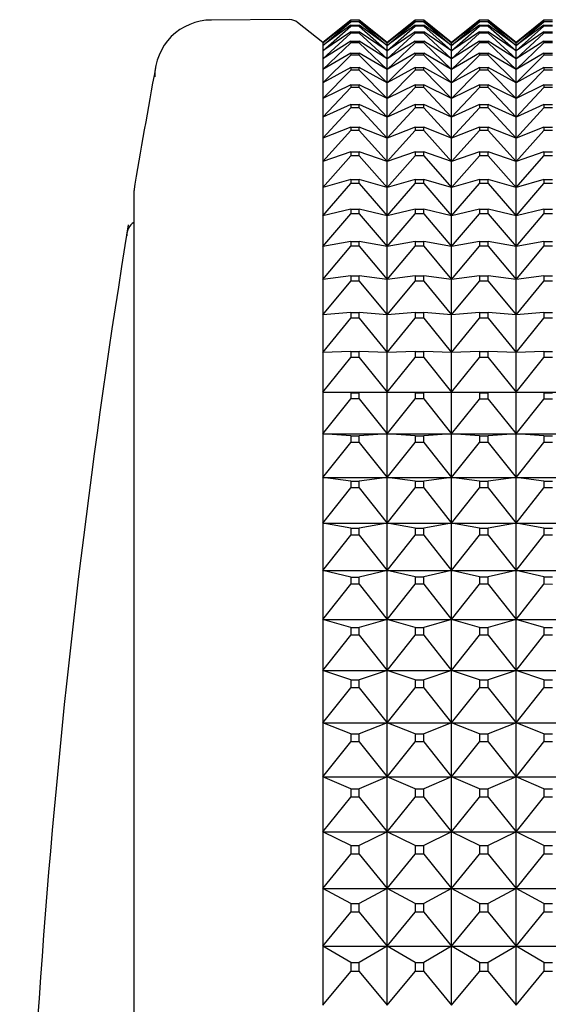
# Model space of a CAD drawing. Units: millimetres. Extents: x 904 to 29787, y -521 to 19301.
# Drawn here: x 13418 to 13427, y 3847 to 3862 of the extents above; entities that cross this region are included whole.
import ezdxf

# ---------------------------------------------------------------- set-up
doc = ezdxf.new("R2010")
doc.units = ezdxf.units.MM
doc.layers.add('RF-SANITAIRES', color=42, linetype='Continuous')

# ---------------------------------------------------------------- blocks, each defined once
blk = doc.blocks.new('colonne euphoria grohe plan')
at = {"linetype": 'Continuous'}
for p, q in [((40.768, 560.257), (40.768, 561.257)), ((41.415, 560.257), (41.415, 561.257)), ((42.093, 560.257), (42.093, 561.257)), ((42.801, 560.257), (42.801, 561.257)), ((43.538, 560.257), (43.538, 561.257)), ((44.301, 560.257), (44.301, 561.257)), ((45.091, 560.257), (45.091, 561.257)), ((45.904, 560.257), (45.904, 561.257)), ((46.741, 560.257), (46.741, 561.257)), ((47.599, 560.257), (47.599, 561.257)), ((48.477, 560.257), (48.477, 561.257)), ((49.374, 560.257), (49.374, 561.257)), ((34.993, 560.824), (34.993, 560.691)), ((34.993, 560.824), (34.993, 560.691)), ((35.011, 560.691), (35.011, 560.824)), ((35.018, 560.824), (35.018, 560.691)), ((35.071, 560.691), (35.071, 560.824)), ((35.084, 560.824), (35.084, 560.691)), ((35.173, 560.691), (35.173, 560.824)), ((35.192, 560.824), (35.192, 560.691)), ((35.317, 560.691), (35.317, 560.824)), ((35.342, 560.824), (35.342, 560.691)), ((35.502, 560.691), (35.502, 560.824)), ((35.533, 560.824), (35.533, 560.691)), ((35.729, 560.691), (35.729, 560.824)), ((35.766, 560.824), (35.766, 560.691)), ((35.996, 560.691), (35.996, 560.824)), ((36.039, 560.824), (36.039, 560.691)), ((36.304, 560.691), (36.304, 560.824)), ((36.353, 560.824), (36.353, 560.691)), ((36.652, 560.691), (36.652, 560.824)), ((36.706, 560.824), (36.706, 560.691)), ((37.038, 560.691), (37.038, 560.824)), ((37.099, 560.824), (37.099, 560.691)), ((37.464, 560.691), (37.464, 560.824)), ((37.53, 560.824), (37.53, 560.691)), ((37.927, 560.691), (37.927, 560.824)), ((37.998, 560.824), (37.998, 560.691)), ((38.427, 560.691), (38.427, 560.824)), ((38.503, 560.824), (38.503, 560.691)), ((38.963, 560.691), (38.963, 560.824)), ((39.045, 560.824), (39.045, 560.691)), ((39.534, 560.691), (39.534, 560.824)), ((39.621, 560.824), (39.621, 560.691)), ((40.139, 560.691), (40.139, 560.824)), ((40.231, 560.824), (40.231, 560.691)), ((40.778, 560.691), (40.778, 560.824)), ((40.875, 560.824), (40.875, 560.691)), ((41.448, 560.691), (41.448, 560.824)), ((41.55, 560.824), (41.55, 560.691)), ((42.15, 560.691), (42.15, 560.824)), ((42.255, 560.824), (42.255, 560.691)), ((42.88, 560.691), (42.88, 560.824)), ((42.99, 560.824), (42.99, 560.691)), ((43.639, 560.691), (43.639, 560.824)), ((43.754, 560.824), (43.753, 560.691)), ((44.425, 560.691), (44.425, 560.824)), ((44.543, 560.824), (44.543, 560.691)), ((45.237, 560.691), (45.237, 560.824)), ((45.359, 560.824), (45.359, 560.691)), ((46.073, 560.691), (46.073, 560.824)), ((46.198, 560.824), (46.198, 560.691)), ((46.931, 560.691), (46.931, 560.824)), ((47.059, 560.824), (47.059, 560.691)), ((47.811, 560.691), (47.811, 560.824)), ((47.942, 560.824), (47.942, 560.691)), ((48.71, 560.691), (48.71, 560.824)), ((48.844, 560.824), (48.844, 560.691)), ((49.627, 560.691), (49.627, 560.824)), ((49.763, 560.824), (49.763, 560.691)), ((35.343, 560.257), (34.993, 560.691)), ((34.993, 560.691), (34.993, 560.691)), ((34.993, 560.691), (35.338, 560.257)), ((35.011, 560.691), (35.343, 560.257)), ((35.011, 560.691), (35.018, 560.691)), ((35.385, 560.257), (35.018, 560.691)), ((35.071, 560.691), (35.385, 560.257)), ((35.071, 560.691), (35.084, 560.691)), ((35.468, 560.257), (35.084, 560.691)), ((35.173, 560.691), (35.468, 560.257)), ((35.173, 560.691), (35.192, 560.691)), ((35.592, 560.257), (35.192, 560.691)), ((35.317, 560.691), (35.592, 560.257)), ((35.317, 560.691), (35.342, 560.691)), ((35.757, 560.257), (35.342, 560.691)), ((35.502, 560.691), (35.757, 560.257)), ((35.502, 560.691), (35.533, 560.691)), ((35.963, 560.257), (35.533, 560.691)), ((35.729, 560.691), (35.963, 560.257)), ((35.729, 560.691), (35.766, 560.691)), ((36.21, 560.257), (35.766, 560.691)), ((35.996, 560.691), (36.21, 560.257)), ((35.996, 560.691), (36.039, 560.691)), ((36.496, 560.257), (36.039, 560.691)), ((36.304, 560.691), (36.496, 560.257)), ((36.304, 560.691), (36.353, 560.691)), ((36.822, 560.257), (36.353, 560.691)), ((36.652, 560.691), (36.822, 560.257)), ((36.652, 560.691), (36.706, 560.691)), ((37.187, 560.257), (36.706, 560.691)), ((37.038, 560.691), (37.187, 560.257)), ((37.038, 560.691), (37.099, 560.691)), ((37.59, 560.257), (37.099, 560.691)), ((37.464, 560.691), (37.59, 560.257)), ((37.464, 560.691), (37.53, 560.691)), ((38.03, 560.257), (37.53, 560.691)), ((37.927, 560.691), (38.03, 560.257)), ((37.927, 560.691), (37.998, 560.691)), ((38.508, 560.257), (37.998, 560.691)), ((38.427, 560.691), (38.508, 560.257)), ((38.427, 560.691), (38.503, 560.691)), ((39.021, 560.257), (38.503, 560.691)), ((38.963, 560.691), (39.021, 560.257)), ((38.963, 560.691), (39.045, 560.691)), ((39.57, 560.257), (39.045, 560.691)), ((39.534, 560.691), (39.57, 560.257)), ((39.534, 560.691), (39.621, 560.691)), ((40.152, 560.257), (39.621, 560.691)), ((40.139, 560.691), (40.152, 560.257)), ((40.139, 560.691), (40.231, 560.691)), ((40.768, 560.257), (40.231, 560.691)), ((40.778, 560.691), (40.768, 560.257)), ((40.778, 560.691), (40.875, 560.691)), ((41.415, 560.257), (40.875, 560.691)), ((41.448, 560.691), (41.415, 560.257)), ((41.448, 560.691), (41.55, 560.691)), ((42.093, 560.257), (41.55, 560.691)), ((42.15, 560.691), (42.093, 560.257)), ((42.15, 560.691), (42.255, 560.691)), ((42.801, 560.257), (42.255, 560.691)), ((42.88, 560.691), (42.801, 560.257)), ((42.88, 560.691), (42.99, 560.691)), ((43.538, 560.257), (42.99, 560.691)), ((43.639, 560.691), (43.538, 560.257)), ((43.639, 560.691), (43.753, 560.691)), ((44.301, 560.257), (43.753, 560.691)), ((44.425, 560.691), (44.301, 560.257)), ((44.425, 560.691), (44.543, 560.691)), ((45.091, 560.257), (44.543, 560.691)), ((45.237, 560.691), (45.091, 560.257)), ((45.237, 560.691), (45.359, 560.691)), ((45.904, 560.257), (45.359, 560.691)), ((46.073, 560.691), (45.904, 560.257)), ((46.073, 560.691), (46.198, 560.691)), ((46.741, 560.257), (46.198, 560.691)), ((46.931, 560.691), (46.741, 560.257)), ((46.931, 560.691), (47.059, 560.691)), ((47.599, 560.257), (47.059, 560.691)), ((47.811, 560.691), (47.599, 560.257)), ((47.811, 560.691), (47.942, 560.691)), ((48.477, 560.257), (47.942, 560.691)), ((48.71, 560.691), (48.477, 560.257)), ((48.71, 560.691), (48.844, 560.691)), ((49.374, 560.257), (48.844, 560.691)), ((49.627, 560.691), (49.374, 560.257)), ((49.627, 560.691), (49.763, 560.691)), ((50.288, 560.257), (49.763, 560.691)), ((34.993, 559.824), (35.343, 560.257)), ((35.338, 560.257), (34.993, 559.824)), ((35.343, 560.257), (35.011, 559.824)), ((35.017, 559.824), (35.385, 560.257)), ((35.385, 560.257), (35.071, 559.824)), ((35.084, 559.824), (35.468, 560.257)), ((35.468, 560.257), (35.173, 559.824)), ((35.192, 559.824), (35.592, 560.257)), ((35.592, 560.257), (35.317, 559.824)), ((35.343, 560.257), (35.338, 560.257)), ((35.342, 559.824), (35.757, 560.257)), ((35.385, 560.257), (35.343, 560.257)), ((35.468, 560.257), (35.385, 560.257)), ((35.592, 560.257), (35.468, 560.257)), ((35.757, 560.257), (35.502, 559.824)), ((35.533, 559.824), (35.963, 560.257)), ((35.757, 560.257), (35.592, 560.257)), ((35.963, 560.257), (35.729, 559.824)), ((35.963, 560.257), (35.757, 560.257)), ((35.766, 559.824), (36.21, 560.257)), ((36.21, 560.257), (35.963, 560.257)), ((36.21, 560.257), (35.996, 559.824)), ((36.039, 559.824), (36.496, 560.257)), ((36.496, 560.257), (36.21, 560.257)), ((36.496, 560.257), (36.304, 559.824)), ((36.353, 559.824), (36.822, 560.257)), ((36.822, 560.257), (36.496, 560.257)), ((36.822, 560.257), (36.652, 559.824)), ((36.706, 559.824), (37.187, 560.257)), ((37.187, 560.257), (36.822, 560.257)), ((37.187, 560.257), (37.038, 559.824)), ((37.099, 559.824), (37.59, 560.257)), ((37.59, 560.257), (37.187, 560.257)), ((37.59, 560.257), (37.464, 559.824)), ((37.529, 559.824), (38.03, 560.257)), ((38.03, 560.257), (37.59, 560.257)), ((38.03, 560.257), (37.927, 559.824)), ((37.998, 559.824), (38.508, 560.257)), ((38.508, 560.257), (38.03, 560.257)), ((38.508, 560.257), (38.427, 559.824)), ((38.503, 559.824), (39.021, 560.257)), ((39.021, 560.257), (38.508, 560.257)), ((39.021, 560.257), (38.963, 559.824)), ((39.57, 560.257), (39.021, 560.257)), ((39.045, 559.824), (39.57, 560.257)), ((39.57, 560.257), (39.534, 559.824)), ((40.152, 560.257), (39.57, 560.257)), ((39.621, 559.824), (40.152, 560.257)), ((40.152, 560.257), (40.139, 559.824)), ((40.768, 560.257), (40.152, 560.257)), ((40.231, 559.824), (40.768, 560.257)), ((40.768, 559.257), (40.768, 560.257)), ((40.768, 560.257), (40.778, 559.824)), ((41.415, 560.257), (40.768, 560.257)), ((40.875, 559.824), (41.415, 560.257)), ((41.415, 559.257), (41.415, 560.257)), ((41.415, 560.257), (41.448, 559.824)), ((42.093, 560.257), (41.415, 560.257)), ((41.55, 559.824), (42.093, 560.257)), ((42.093, 559.257), (42.093, 560.257)), ((42.093, 560.257), (42.15, 559.824)), ((42.801, 560.257), (42.093, 560.257)), ((42.255, 559.824), (42.801, 560.257)), ((42.801, 559.257), (42.801, 560.257)), ((42.801, 560.257), (42.88, 559.824)), ((43.538, 560.257), (42.801, 560.257)), ((42.99, 559.824), (43.538, 560.257)), ((43.538, 559.257), (43.538, 560.257)), ((43.538, 560.257), (43.639, 559.824)), ((44.301, 560.257), (43.538, 560.257)), ((43.753, 559.824), (44.301, 560.257)), ((44.301, 559.257), (44.301, 560.257)), ((44.301, 560.257), (44.425, 559.824)), ((45.091, 560.257), (44.301, 560.257)), ((44.543, 559.824), (45.091, 560.257)), ((45.091, 559.257), (45.091, 560.257)), ((45.091, 560.257), (45.237, 559.824)), ((45.904, 560.257), (45.091, 560.257)), ((45.358, 559.824), (45.904, 560.257)), ((45.904, 559.257), (45.904, 560.257)), ((45.904, 560.257), (46.073, 559.824)), ((46.741, 560.257), (45.904, 560.257)), ((46.198, 559.824), (46.741, 560.257)), ((46.741, 559.257), (46.741, 560.257)), ((46.741, 560.257), (46.931, 559.824)), ((47.599, 560.257), (46.741, 560.257)), ((47.059, 559.824), (47.599, 560.257)), ((47.599, 559.257), (47.599, 560.257)), ((47.599, 560.257), (47.811, 559.824)), ((48.477, 560.257), (47.599, 560.257)), ((47.942, 559.824), (48.477, 560.257)), ((48.477, 559.257), (48.477, 560.257)), ((48.477, 560.257), (48.71, 559.824)), ((49.374, 560.257), (48.477, 560.257)), ((48.844, 559.824), (49.374, 560.257)), ((49.374, 559.257), (49.374, 560.257)), ((49.374, 560.257), (49.627, 559.824)), ((50.288, 560.257), (49.374, 560.257)), ((49.763, 559.824), (50.288, 560.257)), ((34.993, 559.824), (34.993, 559.691)), ((34.993, 559.824), (34.993, 559.824)), ((34.993, 559.824), (34.993, 559.691)), ((35.011, 559.691), (35.011, 559.824)), ((35.017, 559.824), (35.011, 559.824)), ((35.017, 559.824), (35.017, 559.691)), ((35.071, 559.691), (35.071, 559.824)), ((35.084, 559.824), (35.071, 559.824)), ((35.084, 559.824), (35.084, 559.691)), ((35.173, 559.691), (35.173, 559.824)), ((35.192, 559.824), (35.173, 559.824)), ((35.192, 559.824), (35.192, 559.691)), ((35.317, 559.691), (35.317, 559.824)), ((35.342, 559.824), (35.317, 559.824)), ((35.342, 559.824), (35.342, 559.691)), ((35.502, 559.691), (35.502, 559.824)), ((35.533, 559.824), (35.502, 559.824)), ((35.533, 559.824), (35.533, 559.691)), ((35.729, 559.691), (35.729, 559.824)), ((35.766, 559.824), (35.729, 559.824)), ((35.766, 559.824), (35.766, 559.691)), ((35.996, 559.691), (35.996, 559.824)), ((36.039, 559.824), (35.996, 559.824)), ((36.039, 559.824), (36.039, 559.691)), ((36.304, 559.691), (36.304, 559.824)), ((36.353, 559.824), (36.304, 559.824)), ((36.353, 559.824), (36.353, 559.691)), ((36.652, 559.691), (36.652, 559.824)), ((36.706, 559.824), (36.652, 559.824)), ((36.706, 559.824), (36.706, 559.691)), ((37.038, 559.691), (37.038, 559.824)), ((37.099, 559.824), (37.038, 559.824)), ((37.099, 559.824), (37.099, 559.691)), ((37.464, 559.691), (37.464, 559.824)), ((37.529, 559.824), (37.464, 559.824)), ((37.529, 559.824), (37.529, 559.691)), ((37.927, 559.691), (37.927, 559.824)), ((37.998, 559.824), (37.927, 559.824)), ((37.998, 559.824), (37.998, 559.691)), ((38.427, 559.691), (38.427, 559.824)), ((38.503, 559.824), (38.427, 559.824)), ((38.503, 559.824), (38.503, 559.691)), ((38.963, 559.691), (38.963, 559.824)), ((39.045, 559.824), (38.963, 559.824)), ((39.045, 559.824), (39.045, 559.691)), ((39.534, 559.691), (39.534, 559.824)), ((39.621, 559.824), (39.534, 559.824)), ((39.621, 559.824), (39.621, 559.691)), ((40.139, 559.691), (40.139, 559.824)), ((40.231, 559.824), (40.139, 559.824)), ((40.231, 559.824), (40.231, 559.691)), ((40.778, 559.691), (40.778, 559.824)), ((40.875, 559.824), (40.778, 559.824)), ((40.875, 559.824), (40.875, 559.691)), ((41.448, 559.691), (41.448, 559.824)), ((41.55, 559.824), (41.448, 559.824)), ((41.55, 559.824), (41.55, 559.691)), ((42.15, 559.691), (42.15, 559.824)), ((42.255, 559.824), (42.15, 559.824)), ((42.255, 559.824), (42.255, 559.691)), ((42.88, 559.691), (42.88, 559.824)), ((42.99, 559.824), (42.88, 559.824)), ((42.99, 559.824), (42.99, 559.691)), ((43.639, 559.691), (43.639, 559.824)), ((43.753, 559.824), (43.639, 559.824)), ((43.753, 559.824), (43.753, 559.691)), ((44.425, 559.691), (44.425, 559.824)), ((44.543, 559.824), (44.425, 559.824)), ((44.543, 559.824), (44.543, 559.691)), ((45.237, 559.691), (45.237, 559.824)), ((45.358, 559.824), (45.237, 559.824)), ((45.358, 559.824), (45.358, 559.691)), ((46.073, 559.691), (46.073, 559.824)), ((46.198, 559.824), (46.073, 559.824)), ((46.198, 559.824), (46.198, 559.691)), ((46.931, 559.691), (46.931, 559.824)), ((47.059, 559.824), (46.931, 559.824)), ((47.059, 559.824), (47.059, 559.691)), ((47.811, 559.691), (47.811, 559.824)), ((47.942, 559.824), (47.811, 559.824)), ((47.942, 559.824), (47.942, 559.691)), ((48.71, 559.691), (48.71, 559.824)), ((48.844, 559.824), (48.71, 559.824)), ((48.844, 559.824), (48.844, 559.691)), ((49.627, 559.691), (49.627, 559.824)), ((49.763, 559.824), (49.627, 559.824)), ((49.763, 559.824), (49.763, 559.691)), ((35.343, 559.257), (34.993, 559.691)), ((34.993, 559.691), (34.993, 559.691)), ((34.993, 559.691), (35.338, 559.257)), ((35.011, 559.691), (35.343, 559.257)), ((35.011, 559.691), (35.017, 559.691)), ((35.385, 559.257), (35.017, 559.691)), ((35.071, 559.691), (35.385, 559.257)), ((35.071, 559.691), (35.084, 559.691)), ((35.468, 559.257), (35.084, 559.691)), ((35.173, 559.691), (35.468, 559.257)), ((35.173, 559.691), (35.192, 559.691)), ((35.592, 559.257), (35.192, 559.691)), ((35.317, 559.691), (35.592, 559.257)), ((35.317, 559.691), (35.342, 559.691)), ((35.757, 559.257), (35.342, 559.691)), ((35.502, 559.691), (35.757, 559.257)), ((35.502, 559.691), (35.533, 559.691)), ((35.963, 559.257), (35.533, 559.691)), ((35.729, 559.691), (35.963, 559.257)), ((35.729, 559.691), (35.766, 559.691)), ((36.21, 559.257), (35.766, 559.691)), ((35.996, 559.691), (36.21, 559.257)), ((35.996, 559.691), (36.039, 559.691)), ((36.496, 559.257), (36.039, 559.691)), ((36.304, 559.691), (36.496, 559.257)), ((36.304, 559.691), (36.353, 559.691)), ((36.822, 559.257), (36.353, 559.691)), ((36.652, 559.691), (36.822, 559.257)), ((36.652, 559.691), (36.706, 559.691)), ((37.187, 559.257), (36.706, 559.691)), ((37.038, 559.691), (37.187, 559.257)), ((37.038, 559.691), (37.099, 559.691)), ((37.59, 559.257), (37.099, 559.691)), ((37.464, 559.691), (37.59, 559.257)), ((37.464, 559.691), (37.529, 559.691)), ((38.03, 559.257), (37.529, 559.691)), ((37.927, 559.691), (38.03, 559.257)), ((37.927, 559.691), (37.998, 559.691)), ((38.508, 559.257), (37.998, 559.691)), ((38.427, 559.691), (38.508, 559.257)), ((38.427, 559.691), (38.503, 559.691)), ((39.021, 559.257), (38.503, 559.691)), ((38.963, 559.691), (39.021, 559.257)), ((38.963, 559.691), (39.045, 559.691)), ((39.57, 559.257), (39.045, 559.691)), ((39.534, 559.691), (39.57, 559.257)), ((39.534, 559.691), (39.621, 559.691)), ((40.152, 559.257), (39.621, 559.691)), ((40.139, 559.691), (40.152, 559.257)), ((40.139, 559.691), (40.231, 559.691)), ((40.768, 559.257), (40.231, 559.691)), ((40.778, 559.691), (40.768, 559.257)), ((40.778, 559.691), (40.875, 559.691)), ((41.415, 559.257), (40.875, 559.691)), ((41.448, 559.691), (41.415, 559.257)), ((41.448, 559.691), (41.55, 559.691)), ((42.093, 559.257), (41.55, 559.691)), ((42.15, 559.691), (42.093, 559.257)), ((42.15, 559.691), (42.255, 559.691)), ((42.801, 559.257), (42.255, 559.691)), ((42.88, 559.691), (42.801, 559.257)), ((42.88, 559.691), (42.99, 559.691)), ((43.538, 559.257), (42.99, 559.691)), ((43.639, 559.691), (43.538, 559.257)), ((43.639, 559.691), (43.753, 559.691)), ((44.301, 559.257), (43.753, 559.691)), ((44.425, 559.691), (44.301, 559.257)), ((44.425, 559.691), (44.543, 559.691)), ((45.091, 559.257), (44.543, 559.691)), ((45.237, 559.691), (45.091, 559.257)), ((45.237, 559.691), (45.358, 559.691)), ((45.904, 559.257), (45.358, 559.691)), ((46.073, 559.691), (45.904, 559.257)), ((46.073, 559.691), (46.198, 559.691)), ((46.741, 559.257), (46.198, 559.691)), ((46.931, 559.691), (46.741, 559.257)), ((46.931, 559.691), (47.059, 559.691)), ((47.599, 559.257), (47.059, 559.691)), ((47.811, 559.691), (47.599, 559.257)), ((47.811, 559.691), (47.942, 559.691)), ((48.477, 559.257), (47.942, 559.691)), ((48.71, 559.691), (48.477, 559.257)), ((48.71, 559.691), (48.844, 559.691)), ((49.374, 559.257), (48.844, 559.691)), ((49.627, 559.691), (49.374, 559.257)), ((49.627, 559.691), (49.763, 559.691)), ((50.288, 559.257), (49.763, 559.691)), ((34.993, 558.824), (35.343, 559.257)), ((35.338, 559.257), (34.993, 558.824)), ((35.343, 559.257), (35.011, 558.824)), ((35.017, 558.824), (35.385, 559.257)), ((35.385, 559.257), (35.071, 558.824)), ((35.084, 558.824), (35.468, 559.257)), ((35.468, 559.257), (35.173, 558.824)), ((35.192, 558.824), (35.592, 559.257)), ((35.592, 559.257), (35.317, 558.824)), ((35.343, 559.257), (35.338, 559.257)), ((35.342, 558.824), (35.757, 559.257)), ((35.385, 559.257), (35.343, 559.257)), ((35.468, 559.257), (35.385, 559.257)), ((35.592, 559.257), (35.468, 559.257)), ((35.757, 559.257), (35.502, 558.824)), ((35.533, 558.824), (35.963, 559.257)), ((35.757, 559.257), (35.592, 559.257)), ((35.963, 559.257), (35.729, 558.824)), ((35.963, 559.257), (35.757, 559.257)), ((35.766, 558.824), (36.21, 559.257)), ((36.21, 559.257), (35.963, 559.257)), ((36.21, 559.257), (35.996, 558.824)), ((36.039, 558.824), (36.496, 559.257)), ((36.496, 559.257), (36.21, 559.257)), ((36.496, 559.257), (36.304, 558.824)), ((36.353, 558.824), (36.822, 559.257)), ((36.822, 559.257), (36.496, 559.257)), ((36.822, 559.257), (36.652, 558.824)), ((36.706, 558.824), (37.187, 559.257)), ((37.187, 559.257), (36.822, 559.257)), ((37.187, 559.257), (37.038, 558.824)), ((37.098, 558.824), (37.59, 559.257)), ((37.59, 559.257), (37.187, 559.257)), ((37.59, 559.257), (37.464, 558.824)), ((37.529, 558.824), (38.03, 559.257)), ((38.03, 559.257), (37.59, 559.257)), ((38.03, 559.257), (37.927, 558.824)), ((37.998, 558.824), (38.508, 559.257)), ((38.508, 559.257), (38.03, 559.257)), ((38.508, 559.257), (38.427, 558.824)), ((38.503, 558.824), (39.021, 559.257)), ((39.021, 559.257), (38.508, 559.257)), ((39.021, 559.257), (38.963, 558.824)), ((39.57, 559.257), (39.021, 559.257)), ((39.045, 558.824), (39.57, 559.257)), ((39.57, 559.257), (39.534, 558.824)), ((40.152, 559.257), (39.57, 559.257)), ((39.621, 558.824), (40.152, 559.257)), ((40.152, 559.257), (40.139, 558.824)), ((40.768, 559.257), (40.152, 559.257)), ((40.231, 558.824), (40.768, 559.257)), ((40.768, 558.257), (40.768, 559.257)), ((40.768, 559.257), (40.778, 558.824)), ((41.415, 559.257), (40.768, 559.257)), ((40.874, 558.824), (41.415, 559.257)), ((41.415, 558.257), (41.415, 559.257)), ((41.415, 559.257), (41.448, 558.824)), ((42.093, 559.257), (41.415, 559.257)), ((41.549, 558.824), (42.093, 559.257)), ((42.093, 558.257), (42.093, 559.257)), ((42.093, 559.257), (42.15, 558.824)), ((42.801, 559.257), (42.093, 559.257)), ((42.255, 558.824), (42.801, 559.257)), ((42.801, 558.257), (42.801, 559.257)), ((42.801, 559.257), (42.88, 558.824)), ((43.538, 559.257), (42.801, 559.257)), ((42.99, 558.824), (43.538, 559.257)), ((43.538, 558.257), (43.538, 559.257)), ((43.538, 559.257), (43.639, 558.824)), ((44.301, 559.257), (43.538, 559.257)), ((43.753, 558.824), (44.301, 559.257)), ((44.301, 558.257), (44.301, 559.257)), ((44.301, 559.257), (44.425, 558.824)), ((45.091, 559.257), (44.301, 559.257)), ((44.543, 558.824), (45.091, 559.257)), ((45.091, 558.257), (45.091, 559.257)), ((45.091, 559.257), (45.237, 558.824)), ((45.904, 559.257), (45.091, 559.257)), ((45.358, 558.824), (45.904, 559.257)), ((45.904, 558.257), (45.904, 559.257)), ((45.904, 559.257), (46.073, 558.824)), ((46.741, 559.257), (45.904, 559.257)), ((46.197, 558.824), (46.741, 559.257)), ((46.741, 558.257), (46.741, 559.257)), ((46.741, 559.257), (46.931, 558.824)), ((47.599, 559.257), (46.741, 559.257)), ((47.059, 558.824), (47.599, 559.257)), ((47.599, 558.257), (47.599, 559.257)), ((47.599, 559.257), (47.811, 558.824)), ((48.477, 559.257), (47.599, 559.257)), ((47.941, 558.824), (48.477, 559.257)), ((48.477, 558.257), (48.477, 559.257)), ((48.477, 559.257), (48.71, 558.824)), ((49.374, 559.257), (48.477, 559.257)), ((48.843, 558.824), (49.374, 559.257)), ((49.374, 558.257), (49.374, 559.257)), ((49.374, 559.257), (49.627, 558.824)), ((50.288, 559.257), (49.374, 559.257)), ((49.763, 558.824), (50.288, 559.257)), ((34.993, 558.824), (34.993, 558.691)), ((34.993, 558.824), (34.993, 558.824)), ((34.993, 558.824), (34.993, 558.691)), ((35.011, 558.691), (35.011, 558.824)), ((35.017, 558.824), (35.011, 558.824)), ((35.017, 558.824), (35.017, 558.691)), ((35.071, 558.691), (35.071, 558.824)), ((35.084, 558.824), (35.071, 558.824)), ((35.084, 558.824), (35.084, 558.691)), ((35.173, 558.691), (35.173, 558.824)), ((35.192, 558.824), (35.173, 558.824)), ((35.192, 558.824), (35.192, 558.691)), ((35.317, 558.691), (35.317, 558.824)), ((35.342, 558.824), (35.317, 558.824)), ((35.342, 558.824), (35.342, 558.691)), ((35.502, 558.691), (35.502, 558.824)), ((35.533, 558.824), (35.502, 558.824)), ((35.533, 558.824), (35.533, 558.691)), ((35.729, 558.691), (35.729, 558.824)), ((35.766, 558.824), (35.729, 558.824)), ((35.766, 558.824), (35.766, 558.691)), ((35.996, 558.691), (35.996, 558.824)), ((36.039, 558.824), (35.996, 558.824)), ((36.039, 558.824), (36.039, 558.691)), ((36.304, 558.691), (36.304, 558.824)), ((36.353, 558.824), (36.304, 558.824)), ((36.353, 558.824), (36.353, 558.691)), ((36.652, 558.691), (36.652, 558.824)), ((36.706, 558.824), (36.652, 558.824)), ((36.706, 558.824), (36.706, 558.691)), ((37.038, 558.691), (37.038, 558.824)), ((37.098, 558.824), (37.038, 558.824)), ((37.098, 558.824), (37.098, 558.691)), ((37.464, 558.691), (37.464, 558.824)), ((37.529, 558.824), (37.464, 558.824)), ((37.529, 558.824), (37.529, 558.691)), ((37.927, 558.691), (37.927, 558.824)), ((37.998, 558.824), (37.927, 558.824)), ((37.998, 558.824), (37.998, 558.691)), ((38.427, 558.691), (38.427, 558.824)), ((38.503, 558.824), (38.427, 558.824)), ((38.503, 558.824), (38.503, 558.691)), ((38.963, 558.691), (38.963, 558.824)), ((39.045, 558.824), (38.963, 558.824)), ((39.045, 558.824), (39.045, 558.691)), ((39.534, 558.691), (39.534, 558.824)), ((39.621, 558.824), (39.534, 558.824)), ((39.621, 558.824), (39.621, 558.691)), ((40.139, 558.691), (40.139, 558.824)), ((40.231, 558.824), (40.139, 558.824)), ((40.231, 558.824), (40.231, 558.691)), ((40.778, 558.691), (40.778, 558.824)), ((40.874, 558.824), (40.778, 558.824)), ((40.874, 558.824), (40.874, 558.691)), ((41.448, 558.691), (41.448, 558.824)), ((41.549, 558.824), (41.448, 558.824)), ((41.549, 558.824), (41.549, 558.691)), ((42.15, 558.691), (42.15, 558.824)), ((42.255, 558.824), (42.15, 558.824)), ((42.255, 558.824), (42.255, 558.691)), ((42.88, 558.691), (42.88, 558.824)), ((42.99, 558.824), (42.88, 558.824)), ((42.99, 558.824), (42.99, 558.691)), ((43.639, 558.691), (43.639, 558.824)), ((43.753, 558.824), (43.639, 558.824)), ((43.753, 558.824), (43.753, 558.691)), ((44.425, 558.691), (44.425, 558.824)), ((44.543, 558.824), (44.425, 558.824)), ((44.543, 558.824), (44.543, 558.691)), ((45.237, 558.691), (45.237, 558.824)), ((45.358, 558.824), (45.237, 558.824)), ((45.358, 558.824), (45.358, 558.691)), ((46.073, 558.691), (46.073, 558.824)), ((46.197, 558.824), (46.073, 558.824)), ((46.197, 558.824), (46.197, 558.691)), ((46.931, 558.691), (46.931, 558.824)), ((47.059, 558.824), (46.931, 558.824)), ((47.059, 558.824), (47.059, 558.691)), ((47.811, 558.691), (47.811, 558.824)), ((47.941, 558.824), (47.811, 558.824)), ((47.941, 558.824), (47.941, 558.691)), ((48.71, 558.691), (48.71, 558.824)), ((48.843, 558.824), (48.71, 558.824)), ((48.843, 558.824), (48.843, 558.691)), ((49.627, 558.691), (49.627, 558.824)), ((49.763, 558.824), (49.627, 558.824)), ((49.763, 558.824), (49.763, 558.691)), ((35.343, 558.257), (34.993, 558.691)), ((34.993, 558.691), (34.993, 558.691)), ((34.993, 558.691), (35.338, 558.257)), ((35.011, 558.691), (35.343, 558.257)), ((35.011, 558.691), (35.017, 558.691)), ((35.385, 558.257), (35.017, 558.691)), ((35.071, 558.691), (35.385, 558.257)), ((35.071, 558.691), (35.084, 558.691)), ((35.468, 558.257), (35.084, 558.691)), ((35.173, 558.691), (35.468, 558.257)), ((35.173, 558.691), (35.192, 558.691)), ((35.592, 558.257), (35.192, 558.691)), ((35.317, 558.691), (35.592, 558.257)), ((35.317, 558.691), (35.342, 558.691)), ((35.757, 558.257), (35.342, 558.691)), ((35.502, 558.691), (35.757, 558.257)), ((35.502, 558.691), (35.533, 558.691)), ((35.963, 558.257), (35.533, 558.691)), ((35.729, 558.691), (35.963, 558.257)), ((35.729, 558.691), (35.766, 558.691)), ((36.21, 558.257), (35.766, 558.691)), ((35.996, 558.691), (36.21, 558.257)), ((35.996, 558.691), (36.039, 558.691)), ((36.496, 558.257), (36.039, 558.691)), ((36.304, 558.691), (36.496, 558.257)), ((36.304, 558.691), (36.353, 558.691)), ((36.822, 558.257), (36.353, 558.691)), ((36.652, 558.691), (36.822, 558.257)), ((36.652, 558.691), (36.706, 558.691)), ((37.187, 558.257), (36.706, 558.691)), ((37.038, 558.691), (37.187, 558.257)), ((37.038, 558.691), (37.098, 558.691)), ((37.59, 558.257), (37.098, 558.691)), ((37.464, 558.691), (37.59, 558.257)), ((37.464, 558.691), (37.529, 558.691)), ((38.03, 558.257), (37.529, 558.691)), ((37.927, 558.691), (38.03, 558.257)), ((37.927, 558.691), (37.998, 558.691)), ((38.508, 558.257), (37.998, 558.691)), ((38.427, 558.691), (38.508, 558.257)), ((38.427, 558.691), (38.503, 558.691)), ((39.021, 558.257), (38.503, 558.691)), ((38.963, 558.691), (39.021, 558.257)), ((38.963, 558.691), (39.045, 558.691)), ((39.57, 558.257), (39.045, 558.691)), ((39.534, 558.691), (39.57, 558.257)), ((39.534, 558.691), (39.621, 558.691)), ((40.152, 558.257), (39.621, 558.691)), ((40.139, 558.691), (40.152, 558.257)), ((40.139, 558.691), (40.231, 558.691)), ((40.768, 558.257), (40.231, 558.691)), ((40.778, 558.691), (40.768, 558.257)), ((40.778, 558.691), (40.874, 558.691)), ((41.415, 558.257), (40.874, 558.691)), ((41.448, 558.691), (41.415, 558.257)), ((41.448, 558.691), (41.549, 558.691)), ((42.093, 558.257), (41.549, 558.691)), ((42.15, 558.691), (42.093, 558.257)), ((42.15, 558.691), (42.255, 558.691)), ((42.801, 558.257), (42.255, 558.691)), ((42.88, 558.691), (42.801, 558.257)), ((42.88, 558.691), (42.99, 558.691)), ((43.538, 558.257), (42.99, 558.691)), ((43.639, 558.691), (43.538, 558.257)), ((43.639, 558.691), (43.753, 558.691)), ((44.301, 558.257), (43.753, 558.691)), ((44.425, 558.691), (44.301, 558.257)), ((44.425, 558.691), (44.543, 558.691)), ((45.091, 558.257), (44.543, 558.691)), ((45.237, 558.691), (45.091, 558.257)), ((45.237, 558.691), (45.358, 558.691)), ((45.904, 558.257), (45.358, 558.691)), ((46.073, 558.691), (45.904, 558.257)), ((46.073, 558.691), (46.197, 558.691)), ((46.741, 558.257), (46.197, 558.691)), ((46.931, 558.691), (46.741, 558.257)), ((46.931, 558.691), (47.059, 558.691)), ((47.599, 558.257), (47.059, 558.691)), ((47.811, 558.691), (47.599, 558.257)), ((47.811, 558.691), (47.941, 558.691)), ((48.477, 558.257), (47.941, 558.691)), ((48.71, 558.691), (48.477, 558.257)), ((48.71, 558.691), (48.843, 558.691)), ((49.374, 558.257), (48.843, 558.691)), ((49.627, 558.691), (49.374, 558.257)), ((49.627, 558.691), (49.763, 558.691)), ((50.288, 558.257), (49.763, 558.691)), ((34.993, 557.824), (35.343, 558.257)), ((35.338, 558.257), (34.993, 557.824)), ((35.343, 558.257), (35.011, 557.824)), ((35.017, 557.824), (35.385, 558.257)), ((35.385, 558.257), (35.071, 557.824)), ((35.083, 557.824), (35.468, 558.257)), ((35.468, 558.257), (35.173, 557.824)), ((35.192, 557.824), (35.592, 558.257)), ((35.592, 558.257), (35.317, 557.824)), ((35.343, 558.257), (35.338, 558.257)), ((35.342, 557.824), (35.757, 558.257)), ((35.385, 558.257), (35.343, 558.257)), ((35.468, 558.257), (35.385, 558.257)), ((35.592, 558.257), (35.468, 558.257)), ((35.757, 558.257), (35.502, 557.824)), ((35.533, 557.824), (35.963, 558.257)), ((35.757, 558.257), (35.592, 558.257)), ((35.963, 558.257), (35.729, 557.824)), ((35.963, 558.257), (35.757, 558.257)), ((35.766, 557.824), (36.21, 558.257)), ((36.21, 558.257), (35.963, 558.257)), ((36.21, 558.257), (35.996, 557.824)), ((36.039, 557.824), (36.496, 558.257)), ((36.496, 558.257), (36.21, 558.257)), ((36.496, 558.257), (36.304, 557.824)), ((36.352, 557.824), (36.822, 558.257)), ((36.822, 558.257), (36.496, 558.257)), ((36.822, 558.257), (36.652, 557.824)), ((36.706, 557.824), (37.187, 558.257)), ((37.187, 558.257), (36.822, 558.257)), ((37.187, 558.257), (37.038, 557.824)), ((37.098, 557.824), (37.59, 558.257)), ((37.59, 558.257), (37.187, 558.257)), ((37.59, 558.257), (37.464, 557.824)), ((37.529, 557.824), (38.03, 558.257)), ((38.03, 558.257), (37.59, 558.257)), ((38.03, 558.257), (37.927, 557.824)), ((37.998, 557.824), (38.508, 558.257)), ((38.508, 558.257), (38.03, 558.257)), ((38.508, 558.257), (38.427, 557.824)), ((38.503, 557.824), (39.021, 558.257)), ((39.021, 558.257), (38.508, 558.257)), ((39.021, 558.257), (38.963, 557.824)), ((39.57, 558.257), (39.021, 558.257)), ((39.044, 557.824), (39.57, 558.257)), ((39.57, 558.257), (39.534, 557.824)), ((40.152, 558.257), (39.57, 558.257)), ((39.621, 557.824), (40.152, 558.257)), ((40.152, 558.257), (40.139, 557.824)), ((40.768, 558.257), (40.152, 558.257)), ((40.231, 557.824), (40.768, 558.257)), ((40.768, 557.257), (40.768, 558.257)), ((40.768, 558.257), (40.778, 557.824)), ((41.415, 558.257), (40.768, 558.257)), ((40.874, 557.824), (41.415, 558.257)), ((41.415, 557.257), (41.415, 558.257)), ((41.415, 558.257), (41.448, 557.824)), ((42.093, 558.257), (41.415, 558.257)), ((41.549, 557.824), (42.093, 558.257)), ((42.093, 557.257), (42.093, 558.257)), ((42.093, 558.257), (42.15, 557.824)), ((42.801, 558.257), (42.093, 558.257)), ((42.255, 557.824), (42.801, 558.257)), ((42.801, 557.257), (42.801, 558.257)), ((42.801, 558.257), (42.88, 557.824)), ((43.538, 558.257), (42.801, 558.257)), ((42.99, 557.824), (43.538, 558.257)), ((43.538, 557.257), (43.538, 558.257)), ((43.538, 558.257), (43.64, 557.824)), ((44.301, 558.257), (43.538, 558.257)), ((43.753, 557.824), (44.301, 558.257)), ((44.301, 557.257), (44.301, 558.257)), ((44.301, 558.257), (44.426, 557.824)), ((45.091, 558.257), (44.301, 558.257)), ((44.543, 557.824), (45.091, 558.257)), ((45.091, 557.257), (45.091, 558.257)), ((45.091, 558.257), (45.237, 557.824)), ((45.904, 558.257), (45.091, 558.257)), ((45.358, 557.824), (45.904, 558.257)), ((45.904, 557.257), (45.904, 558.257)), ((45.904, 558.257), (46.073, 557.824)), ((46.741, 558.257), (45.904, 558.257)), ((46.197, 557.824), (46.741, 558.257)), ((46.741, 557.257), (46.741, 558.257)), ((46.741, 558.257), (46.931, 557.824)), ((47.599, 558.257), (46.741, 558.257)), ((47.059, 557.824), (47.599, 558.257)), ((47.599, 557.257), (47.599, 558.257)), ((47.599, 558.257), (47.811, 557.824)), ((48.477, 558.257), (47.599, 558.257)), ((47.941, 557.824), (48.477, 558.257)), ((48.477, 557.257), (48.477, 558.257)), ((48.477, 558.257), (48.71, 557.824)), ((49.374, 558.257), (48.477, 558.257)), ((48.843, 557.824), (49.374, 558.257)), ((49.374, 557.257), (49.374, 558.257)), ((49.374, 558.257), (49.627, 557.824)), ((50.288, 558.257), (49.374, 558.257)), ((49.763, 557.824), (50.288, 558.257)), ((34.993, 557.824), (34.993, 557.691)), ((34.993, 557.824), (34.993, 557.824)), ((34.993, 557.824), (34.993, 557.691)), ((35.011, 557.691), (35.011, 557.824)), ((35.017, 557.824), (35.011, 557.824)), ((35.017, 557.824), (35.017, 557.691)), ((35.071, 557.691), (35.071, 557.824)), ((35.083, 557.824), (35.071, 557.824)), ((35.083, 557.824), (35.083, 557.691)), ((35.173, 557.691), (35.173, 557.824)), ((35.192, 557.824), (35.173, 557.824)), ((35.192, 557.824), (35.192, 557.691)), ((35.317, 557.691), (35.317, 557.824)), ((35.342, 557.824), (35.317, 557.824)), ((35.342, 557.824), (35.342, 557.691)), ((35.502, 557.691), (35.502, 557.824)), ((35.533, 557.824), (35.502, 557.824)), ((35.533, 557.824), (35.533, 557.691)), ((35.729, 557.691), (35.729, 557.824)), ((35.766, 557.824), (35.729, 557.824)), ((35.766, 557.824), (35.766, 557.691)), ((35.996, 557.691), (35.996, 557.824)), ((36.039, 557.824), (35.996, 557.824)), ((36.039, 557.824), (36.039, 557.691)), ((36.304, 557.691), (36.304, 557.824)), ((36.352, 557.824), (36.304, 557.824)), ((36.352, 557.824), (36.352, 557.691)), ((36.652, 557.691), (36.652, 557.824)), ((36.706, 557.824), (36.652, 557.824)), ((36.706, 557.824), (36.706, 557.691)), ((37.038, 557.691), (37.038, 557.824)), ((37.098, 557.824), (37.038, 557.824)), ((37.098, 557.824), (37.098, 557.691)), ((37.464, 557.691), (37.464, 557.824)), ((37.529, 557.824), (37.464, 557.824)), ((37.529, 557.824), (37.529, 557.691)), ((37.927, 557.691), (37.927, 557.824)), ((37.998, 557.824), (37.927, 557.824)), ((37.998, 557.824), (37.998, 557.691)), ((38.427, 557.691), (38.427, 557.824)), ((38.503, 557.824), (38.427, 557.824)), ((38.503, 557.824), (38.503, 557.691)), ((38.963, 557.691), (38.963, 557.824)), ((39.044, 557.824), (38.963, 557.824)), ((39.044, 557.824), (39.044, 557.691)), ((39.534, 557.691), (39.534, 557.824)), ((39.621, 557.824), (39.534, 557.824)), ((39.621, 557.824), (39.621, 557.691)), ((40.139, 557.691), (40.139, 557.824)), ((40.231, 557.824), (40.139, 557.824)), ((40.231, 557.824), (40.231, 557.691)), ((40.778, 557.691), (40.778, 557.824)), ((40.874, 557.824), (40.778, 557.824)), ((40.874, 557.824), (40.874, 557.691)), ((41.448, 557.691), (41.448, 557.824)), ((41.549, 557.824), (41.448, 557.824)), ((41.549, 557.824), (41.549, 557.691)), ((42.15, 557.691), (42.15, 557.824)), ((42.255, 557.824), (42.15, 557.824)), ((42.255, 557.824), (42.255, 557.691)), ((42.88, 557.691), (42.88, 557.824)), ((42.99, 557.824), (42.88, 557.824)), ((42.99, 557.824), (42.99, 557.691)), ((43.64, 557.691), (43.64, 557.824)), ((43.753, 557.824), (43.64, 557.824)), ((43.753, 557.824), (43.753, 557.691)), ((44.426, 557.691), (44.426, 557.824)), ((44.543, 557.824), (44.426, 557.824)), ((44.543, 557.824), (44.543, 557.691)), ((45.237, 557.691), (45.237, 557.824)), ((45.358, 557.824), (45.237, 557.824)), ((45.358, 557.824), (45.358, 557.691)), ((46.073, 557.691), (46.073, 557.824)), ((46.197, 557.824), (46.073, 557.824)), ((46.197, 557.824), (46.197, 557.691)), ((46.931, 557.691), (46.931, 557.824)), ((47.059, 557.824), (46.931, 557.824)), ((47.059, 557.824), (47.059, 557.691)), ((47.811, 557.691), (47.811, 557.824)), ((47.941, 557.824), (47.811, 557.824)), ((47.941, 557.824), (47.941, 557.691)), ((48.71, 557.691), (48.71, 557.824)), ((48.843, 557.824), (48.71, 557.824)), ((48.843, 557.824), (48.843, 557.691)), ((49.627, 557.691), (49.627, 557.824)), ((49.763, 557.824), (49.627, 557.824)), ((49.763, 557.824), (49.763, 557.691)), ((35.343, 557.257), (34.993, 557.691)), ((34.993, 557.691), (34.993, 557.691)), ((34.993, 557.691), (35.338, 557.257)), ((35.011, 557.691), (35.343, 557.257)), ((35.011, 557.691), (35.017, 557.691)), ((35.385, 557.257), (35.017, 557.691)), ((35.071, 557.691), (35.385, 557.257)), ((35.071, 557.691), (35.083, 557.691)), ((35.468, 557.257), (35.083, 557.691)), ((35.173, 557.691), (35.468, 557.257)), ((35.173, 557.691), (35.192, 557.691)), ((35.592, 557.257), (35.192, 557.691)), ((35.317, 557.691), (35.592, 557.257)), ((35.317, 557.691), (35.342, 557.691)), ((35.757, 557.257), (35.342, 557.691)), ((35.502, 557.691), (35.757, 557.257)), ((35.502, 557.691), (35.533, 557.691)), ((35.963, 557.257), (35.533, 557.691)), ((35.729, 557.691), (35.963, 557.257)), ((35.729, 557.691), (35.766, 557.691)), ((36.21, 557.257), (35.766, 557.691)), ((35.996, 557.691), (36.21, 557.257)), ((35.996, 557.691), (36.039, 557.691)), ((36.496, 557.257), (36.039, 557.691)), ((36.304, 557.691), (36.496, 557.257)), ((36.304, 557.691), (36.352, 557.691)), ((36.822, 557.257), (36.352, 557.691)), ((36.652, 557.691), (36.822, 557.257)), ((36.652, 557.691), (36.706, 557.691)), ((37.187, 557.257), (36.706, 557.691)), ((37.038, 557.691), (37.187, 557.257)), ((37.038, 557.691), (37.098, 557.691)), ((37.59, 557.257), (37.098, 557.691)), ((37.464, 557.691), (37.59, 557.257)), ((37.464, 557.691), (37.529, 557.691)), ((38.03, 557.257), (37.529, 557.691)), ((37.927, 557.691), (38.03, 557.257)), ((37.927, 557.691), (37.998, 557.691)), ((38.508, 557.257), (37.998, 557.691)), ((38.427, 557.691), (38.508, 557.257)), ((38.427, 557.691), (38.503, 557.691)), ((39.021, 557.257), (38.503, 557.691)), ((38.963, 557.691), (39.021, 557.257)), ((38.963, 557.691), (39.044, 557.691)), ((39.57, 557.257), (39.044, 557.691)), ((39.534, 557.691), (39.57, 557.257)), ((39.534, 557.691), (39.621, 557.691)), ((40.152, 557.257), (39.621, 557.691)), ((40.139, 557.691), (40.152, 557.257)), ((40.139, 557.691), (40.231, 557.691)), ((40.768, 557.257), (40.231, 557.691)), ((40.778, 557.691), (40.768, 557.257)), ((40.778, 557.691), (40.874, 557.691)), ((41.415, 557.257), (40.874, 557.691)), ((41.448, 557.691), (41.415, 557.257)), ((41.448, 557.691), (41.549, 557.691)), ((42.093, 557.257), (41.549, 557.691)), ((42.15, 557.691), (42.093, 557.257)), ((42.15, 557.691), (42.255, 557.691)), ((42.801, 557.257), (42.255, 557.691)), ((42.88, 557.691), (42.801, 557.257)), ((42.88, 557.691), (42.99, 557.691)), ((43.538, 557.257), (42.99, 557.691)), ((43.64, 557.691), (43.538, 557.257)), ((43.64, 557.691), (43.753, 557.691)), ((44.301, 557.257), (43.753, 557.691)), ((44.426, 557.691), (44.301, 557.257)), ((44.426, 557.691), (44.543, 557.691)), ((45.091, 557.257), (44.543, 557.691)), ((45.237, 557.691), (45.091, 557.257)), ((45.237, 557.691), (45.358, 557.691)), ((45.904, 557.257), (45.358, 557.691)), ((46.073, 557.691), (45.904, 557.257)), ((46.073, 557.691), (46.197, 557.691)), ((46.741, 557.257), (46.197, 557.691)), ((46.931, 557.691), (46.741, 557.257)), ((46.931, 557.691), (47.059, 557.691)), ((47.599, 557.257), (47.059, 557.691)), ((47.811, 557.691), (47.599, 557.257)), ((47.811, 557.691), (47.941, 557.691)), ((48.477, 557.257), (47.941, 557.691)), ((48.71, 557.691), (48.477, 557.257)), ((48.71, 557.691), (48.843, 557.691)), ((49.374, 557.257), (48.843, 557.691)), ((49.627, 557.691), (49.374, 557.257)), ((49.627, 557.691), (49.763, 557.691)), ((50.288, 557.257), (49.763, 557.691)), ((35.338, 557.257), (35.028, 556.867)), ((35.338, 557.257), (35.343, 557.257)), ((35.343, 557.257), (35.385, 557.257)), ((35.385, 557.257), (35.468, 557.257)), ((35.468, 557.257), (35.592, 557.257)), ((35.592, 557.257), (35.757, 557.257)), ((35.757, 557.257), (35.963, 557.257)), ((35.963, 557.257), (36.21, 557.257)), ((36.21, 557.257), (36.496, 557.257)), ((36.496, 557.257), (36.822, 557.257)), ((36.822, 557.257), (37.187, 557.257)), ((37.187, 557.257), (37.59, 557.257)), ((37.59, 557.257), (38.03, 557.257)), ((38.03, 557.257), (38.508, 557.257)), ((38.508, 557.257), (39.021, 557.257)), ((39.021, 557.257), (39.57, 557.257)), ((39.57, 557.257), (40.152, 557.257)), ((40.152, 557.257), (40.768, 557.257)), ((40.768, 557.257), (41.415, 557.257)), ((41.415, 557.257), (42.093, 557.257)), ((42.093, 557.257), (42.801, 557.257)), ((42.801, 557.257), (43.538, 557.257)), ((43.538, 557.257), (44.301, 557.257)), ((44.301, 557.257), (45.091, 557.257)), ((45.091, 557.257), (45.904, 557.257)), ((45.904, 557.257), (46.741, 557.257)), ((46.741, 557.257), (47.599, 557.257)), ((47.599, 557.257), (48.477, 557.257)), ((48.477, 557.257), (49.374, 557.257)), ((49.374, 557.257), (50.288, 557.257)), ((34.984, 556.742), (34.99, 555.525)), ((37.636, 554.327), (80.361, 554.327))]:
    blk.add_line(p, q, dxfattribs=at)
for centre, radius, start, end in [((35.184, 556.743), 0.2, 141.4907, 180.2533), ((35.87, 555.529), 0.88, 179.9804, 270.0114), ((58.997, 681.882), 129.332, 259.63611, 260.50327), ((38.339, 554.464), 0.25, 213.9018, 270.0246), ((58.987, 682.007), 129.453, 260.74605, 270.00448)]:
    blk.add_arc(centre, radius, start, end, dxfattribs=at)

msp = doc.modelspace()

# ---------------------------------------------------------------- block references
at = {"layer": 'RF-SANITAIRES', "rotation": 270}
msp.add_blockref('colonne euphoria grohe plan', (12865.81, 3897.325), dxfattribs=at)

doc.saveas('drawing.dxf')
